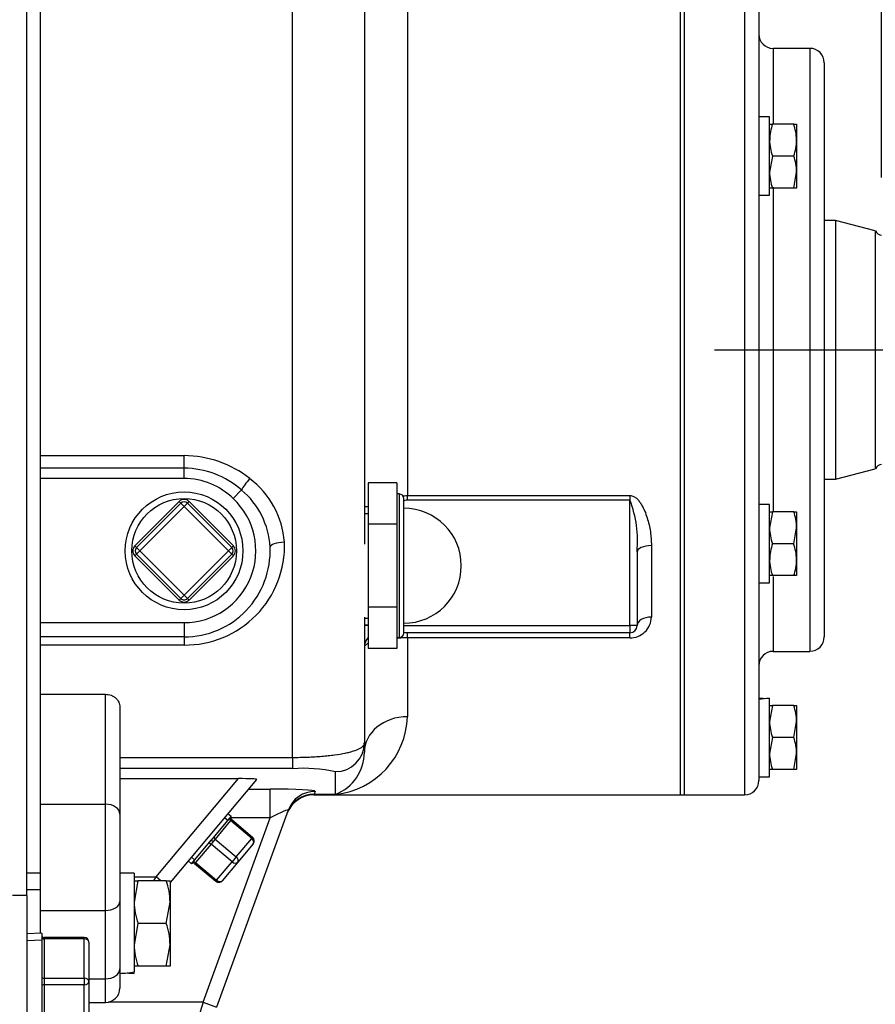
# Model space of a CAD drawing. Units: inches. Extents: x 0 to 17, y 0 to 11.
# Drawn here: x 11.3 to 12.3, y 3.3 to 4.4 of the extents above; entities that cross this region are included whole.
import ezdxf
from ezdxf import colors
from ezdxf.entities.mleader import LeaderData, LeaderLine
from ezdxf.enums import TextEntityAlignment as Align
from ezdxf.lldxf.tags import DXFTag
from ezdxf.math import Vec2, Vec3

# ---------------------------------------------------------------- set-up
doc = ezdxf.new("R2010")
doc.units = ezdxf.units.IN
doc.header["$MEASUREMENT"] = 0
for name, color, linetype in [('26714003', 7, 'Continuous'), ('33221022', 7, 'Continuous'), ('38224613_2', 7, 'Continuous'), ('38251521', 7, 'Continuous'), ('38322230_1', 7, 'Continuous'), ('38514828_2', 7, 'Continuous'), ('38683474', 7, 'Continuous'), ('B0606_15991', 7, 'Continuous'), ('B0806_15991', 7, 'Continuous'), ('Default', 7, 'Continuous'), ('DV2_Default', 7, 'Continuous'), ('J06_15991', 7, 'Continuous'), ('J08_15991', 7, 'Continuous'), ('P04_15079', 7, 'Continuous'), ('P08_15079', 7, 'Continuous'), ('P12_15079', 7, 'Continuous')]:
    doc.layers.add(name, color=color, linetype=linetype)
doc.styles.add('SEACAD_Solid_Edge_ANSI', font='seans.ttf')
tags = doc.linetypes.add('CENTER2', pattern=[1.125, 0.75, -0.125, 0.125, -0.125]).pattern_tags.tags
tags[10:11] = [DXFTag(74, 4), DXFTag(75, 0), DXFTag(340, '0'), DXFTag(46, 0.0), DXFTag(50, 0.0), DXFTag(44, 0.0), DXFTag(45, 0.0)]
tags[8:9] = [DXFTag(74, 4), DXFTag(75, 0), DXFTag(340, '0'), DXFTag(46, 0.0), DXFTag(50, 0.0), DXFTag(44, 0.0), DXFTag(45, 0.0)]
tags[6:7] = [DXFTag(74, 4), DXFTag(75, 0), DXFTag(340, '0'), DXFTag(46, 0.0), DXFTag(50, 0.0), DXFTag(44, 0.0), DXFTag(45, 0.0)]
tags[4:5] = [DXFTag(74, 4), DXFTag(75, 0), DXFTag(340, '0'), DXFTag(46, 0.0), DXFTag(50, 0.0), DXFTag(44, 0.0), DXFTag(45, 0.0)]
doc.dimstyles.new('ANSI', dxfattribs={"dimtxt": 0.125, "dimasz": 0.25, "dimexe": 0.0625, "dimexo": 0.0625, "dimgap": 0.03125, "dimtad": 0, "dimtih": 1, "dimtoh": 1, "dimlfac": 8, "dimzin": 4, "dimdsep": 46, "dimtxsty": 'SEACAD_Solid_Edge_ANSI', "dimblk1": '_SE_FILLED', "dimblk2": '_SE_FILLED', "dimsah": 1, "dimcen": 0.0625, "dimadec": 0, "dimazin": 0, "dimtfac": 1, "dimtdec": 1, "dimtofl": 0, "dimtmove": 0, "dimatfit": 3, "dimfxl": 1, "dimtolj": 1, "dimtzin": 4, "dimarcsym": 0})
doc.dimstyles.new('Outline', dxfattribs={"dimtxt": 0.125, "dimasz": 0.25, "dimexe": 0.0625, "dimexo": 0.0625, "dimgap": 0.03125, "dimtad": 0, "dimtih": 1, "dimtoh": 1, "dimlfac": 8, "dimzin": 4, "dimdsep": 46, "dimtxsty": 'SEACAD_Solid_Edge_ANSI', "dimblk1": '_SE_FILLED', "dimblk2": '_SE_FILLED', "dimsah": 1, "dimcen": 0.0625, "dimadec": 0, "dimazin": 0, "dimtfac": 1, "dimtdec": 1, "dimtofl": 0, "dimtmove": 0, "dimatfit": 3, "dimfxl": 1, "dimtolj": 1, "dimtzin": 4, "dimarcsym": 0})

# ---------------------------------------------------------------- blocks, each defined once
blk = doc.blocks.new('SE1')
at = {"layer": '26714003', "color": 7, "linetype": 'Continuous'}
for p, q in [((11.7123, 3.8668), (11.7123, 3.8217)), ((11.7435, 3.8668), (11.7123, 3.8668)), ((11.7435, 3.8668), (11.7435, 3.8442)), ((11.746, 3.8547), (11.7435, 3.8547)), ((11.746, 3.8547), (11.746, 3.6984)), ((11.751, 3.7034), (11.751, 3.8497)), ((11.7123, 3.8408), (11.7081, 3.8406)), ((11.7435, 3.8442), (11.7435, 3.8217)), ((11.7084, 3.8335), (11.7123, 3.8336)), ((11.7123, 3.8217), (11.7123, 3.7315)), ((11.7435, 3.8217), (11.7123, 3.8217)), ((11.7435, 3.8217), (11.7435, 3.7766)), ((11.7435, 3.7766), (11.7435, 3.7315)), ((11.7123, 3.7315), (11.7123, 3.6864)), ((11.7435, 3.7315), (11.7123, 3.7315)), ((11.7435, 3.7315), (11.7435, 3.7089)), ((11.7084, 3.7197), (11.7123, 3.7195)), ((11.7081, 3.7125), (11.7123, 3.7124)), ((11.7435, 3.7089), (11.7435, 3.6864)), ((11.7435, 3.6984), (11.746, 3.6984)), ((11.7435, 3.6864), (11.7123, 3.6864))]:
    blk.add_line(p, q, dxfattribs=at)
for centre, radius, start, end in [((11.746, 3.8497), 0.005, 0, 90), ((11.751, 3.7766), 0.0626, 270, 90), ((11.746, 3.7034), 0.005, 270, 0)]:
    blk.add_arc(centre, radius, start, end, dxfattribs=at)
at = {"layer": '33221022', "color": 7, "linetype": 'Continuous'}
for p, q in [((11.3556, 3.4421), (11.3406, 3.4421)), ((11.3406, 3.4242), (11.3556, 3.4242))]:
    blk.add_line(p, q, dxfattribs=at)
at = {"layer": '38224613_2', "color": 7, "linetype": 'Continuous'}
for q in [(11.3406, 4.6513), (11.325, 3.4178), (11.3406, 3.2303)]:
    blk.add_line((11.3406, 3.4178), q, dxfattribs=at)
at = {"layer": '38251521', "color": 7, "linetype": 'Continuous'}
for p, q in [((11.7081, 4.5245), (11.7081, 3.8002)), ((11.63, 3.568), (11.63, 4.492)), ((12.0518, 4.4959), (12.0518, 3.5272)), ((11.755, 4.4647), (11.755, 3.8531)), ((11.3556, 3.5773), (11.3556, 4.4458)), ((11.3556, 3.8964), (11.5118, 3.8964)), ((11.5118, 3.8828), (11.5118, 3.8964)), ((11.5118, 3.8828), (11.3556, 3.8828)), ((11.5118, 3.8717), (11.5118, 3.8828)), ((11.5118, 3.8717), (11.3556, 3.8717)), ((11.5654, 3.8497), (11.5743, 3.8591)), ((11.755, 3.8531), (11.9972, 3.8531)), ((11.755, 3.848), (11.755, 3.8531)), ((11.9972, 3.848), (11.755, 3.848)), ((11.9972, 3.8531), (11.9972, 3.848)), ((11.9972, 3.7114), (11.9972, 3.848)), ((12.0206, 3.7985), (12.0206, 3.7208)), ((12.005, 3.7916), (12.005, 3.7114)), ((11.7081, 3.7208), (11.7081, 3.5837)), ((11.3556, 3.7147), (11.5118, 3.7147)), ((11.5118, 3.7147), (11.5118, 3.6991)), ((11.7123, 3.7114), (11.7081, 3.7114)), ((11.751, 3.7114), (11.9972, 3.7114)), ((11.9972, 3.7114), (11.9972, 3.7036)), ((12.005, 3.7114), (11.9972, 3.7114)), ((11.5118, 3.6991), (11.3556, 3.6991)), ((11.5118, 3.6991), (11.5118, 3.6903)), ((11.9972, 3.7036), (11.751, 3.7036)), ((11.755, 3.6981), (11.755, 3.7036)), ((11.755, 3.6981), (11.755, 3.6122)), ((11.9972, 3.6981), (11.755, 3.6981)), ((11.9972, 3.6981), (11.9972, 3.7036)), ((11.5118, 3.6903), (11.3556, 3.6903)), ((11.3556, 3.6367), (11.4262, 3.6367)), ((11.4262, 3.5172), (11.4262, 3.6367)), ((11.4418, 3.623), (11.4418, 3.5061)), ((11.7081, 3.5837), (11.7081, 3.5736)), ((11.3556, 3.5172), (11.3556, 3.5773)), ((11.4418, 3.568), (11.63, 3.568)), ((11.63, 3.568), (11.63, 3.5558)), ((11.63, 3.5558), (11.4418, 3.5558)), ((11.6768, 3.5279), (11.6768, 3.5524)), ((11.4418, 3.5449), (11.5711, 3.5449)), ((11.4814, 3.438), (11.5711, 3.5449)), ((11.5908, 3.5441), (11.4965, 3.4318)), ((11.5819, 3.5335), (11.6055, 3.5335)), ((11.6055, 3.5022), (11.6055, 3.5335)), ((11.6531, 3.5272), (11.6534, 3.5279)), ((11.6531, 3.5272), (12.0518, 3.5272)), ((11.6545, 3.531), (11.6534, 3.5279)), ((11.6534, 3.5279), (11.6768, 3.5279)), ((11.3556, 3.4014), (11.3556, 3.5172)), ((11.3556, 3.5172), (11.4262, 3.5172)), ((11.4262, 3.4014), (11.4262, 3.5172)), ((11.4418, 3.5061), (11.4418, 3.4113)), ((11.6252, 3.5105), (11.5472, 3.2963)), ((11.5325, 3.3016), (11.6055, 3.5022)), ((11.6055, 3.5022), (11.5626, 3.5022)), ((11.4575, 3.438), (11.4814, 3.438)), ((11.4787, 3.4338), (11.4814, 3.438)), ((11.4865, 3.4338), (11.4814, 3.438)), ((11.4418, 3.4113), (11.4418, 3.338)), ((11.3556, 3.3765), (11.3556, 3.4014)), ((11.3556, 3.4014), (11.4262, 3.4014)), ((11.4262, 3.3269), (11.4262, 3.4014)), ((11.4418, 3.338), (11.4418, 3.3169)), ((11.4081, 3.3269), (11.4262, 3.3269)), ((11.4262, 3.3013), (11.4262, 3.3269)), ((11.4081, 3.3013), (11.4262, 3.3013)), ((11.5325, 3.3016), (11.4294, 3.3016)), ((11.5325, 3.3016), (11.5009, 3.1991)), ((11.5325, 3.3016), (11.5472, 3.2963))]:
    blk.add_line(p, q, dxfattribs=at)
for centre, radius, start, end in [((11.5116, 3.7809), 0.1155, 51.6634, 89.8724), ((11.5112, 3.787), 0.0958, 48.7822, 89.5943), ((11.511, 3.7936), 0.0781, 45.8483, 89.3917), ((11.5257, 3.7951), 0.0956, 4.2523, 53.0634), ((11.5182, 3.792), 0.0874, 3.2491, 50.0733), ((11.5118, 3.7928), 0.0781, 270, 46.6898), ((11.8863, 3.8039), 0.1193, 354.1139, 21.6834), ((11.513, 3.7985), 0.1082, 269.3773, 1.9669), ((11.5118, 3.7928), 0.0937, 270, 2.5556), ((11.9975, 3.7212), 0.0231, 269.0576, 359.1237), ((11.9972, 3.7114), 0.00781, 270, 0), ((11.7237, 3.688), 0.0156, 137.0543, 180), ((11.6675, 3.6148), 0.0875, 276.106, 358.2938), ((11.659, 3.5736), 0.0491, 291.3329, 359.9622), ((11.6414, 3.3841), 0.172, 78.1128, 93.8128), ((11.6531, 3.4959), 0.0312, 89.701, 160), ((11.4262, 3.3169), 0.0156, 270, 0)]:
    blk.add_arc(centre, radius, start, end, dxfattribs=at)
for centre, major_axis, ratio, start_param, end_param in [((11.5832, 3.8685), (-0.0097, -0.0122), 0.120929, 4.562057, 5.685277), ((11.6211, 3.7977), (-0.0156, -0.0007), 0.286269, 4.699612, 6.283185), ((12.0206, 3.7916), (0.0156, 0), 0.439854, 1.570796, 3.141593), ((12.0206, 3.7114), (0.0156, 0), 0.600298, 1.570796, 3.141593), ((11.755, 3.5736), (-0.0469, 0), 0.824453, 4.712389, 6.283185), ((11.6768, 3.5837), (0.0312, 0), 0.99863, 4.712389, 6.283185), ((11.5704, 3.5441), (-0.0204, 0), 0.040101, 3.107864, 4.67866), ((11.6047, 3.531), (-0.0499, 0), 0.049231, 3.123627, 4.694423), ((11.6534, 3.4967), (-0.0294, 0.0107), 0.998448, 5.060956, 6.283185), ((11.6545, 3.4998), (-0.0294, 0.0107), 0.998448, 5.060956, 6.283185), ((11.4262, 3.5061), (-0.0156, 0), 0.707107, 3.141593, 4.712389), ((11.6047, 3.4998), (-0.0205, -0.0109), 0.07579, 3.057969, 4.628765), ((11.4262, 3.4113), (-0.0156, 0), 0.629626, 1.570796, 3.141593), ((11.4262, 3.338), (-0.0156, 0), 0.706502, 1.570796, 3.141593)]:
    blk.add_ellipse(centre, major_axis=major_axis, ratio=ratio, start_param=start_param, end_param=end_param, dxfattribs=at)
for points, knots in [([(11.7496, 3.8524), (11.7502, 3.8526), (11.7509, 3.8527), (11.7527, 3.853), (11.7539, 3.8531), (11.755, 3.8531)], [0.94881059, 0.94881059, 0.94881059, 0.94881059, 0.96875, 0.96875, 1, 1, 1, 1]), ([(11.755, 3.848), (11.754, 3.848), (11.7531, 3.8478), (11.7518, 3.8475), (11.7514, 3.8473), (11.751, 3.8472)], [0, 0, 0, 0, 0.03125, 0.03125, 0.04419916, 0.04419916, 0.04419916, 0.04419916]), ([(11.9972, 3.8531), (11.9979, 3.8531), (11.9986, 3.853), (12, 3.8526), (12.0006, 3.8524), (12.0025, 3.8514), (12.0036, 3.8506), (12.0057, 3.8487), (12.0066, 3.8477), (12.0082, 3.8456), (12.009, 3.8444), (12.0111, 3.841), (12.0122, 3.8386), (12.0143, 3.8338), (12.0152, 3.8313), (12.0175, 3.8238), (12.0187, 3.8187), (12.0202, 3.8086), (12.0206, 3.8036), (12.0206, 3.7985)], [0, 0, 0, 0, 0.03125, 0.03125, 0.0625, 0.0625, 0.125, 0.125, 0.1875, 0.1875, 0.25, 0.25, 0.375, 0.375, 0.5, 0.5, 0.75, 0.75, 1, 1, 1, 1]), ([(11.755, 3.6981), (11.7517, 3.6981), (11.7484, 3.698), (11.7447, 3.6978), (11.744, 3.6978), (11.7434, 3.6978)], [0, 0, 0, 0, 0.125, 0.125, 0.1488391, 0.1488391, 0.1488391, 0.1488391]), ([(11.712, 3.6919), (11.7117, 3.6918), (11.7115, 3.6916), (11.7108, 3.6912), (11.7103, 3.6909), (11.7095, 3.6904), (11.7092, 3.6901), (11.7084, 3.6892), (11.7081, 3.6886), (11.7081, 3.688)], [0.7262003, 0.7262003, 0.7262003, 0.7262003, 0.75, 0.75, 0.8125, 0.8125, 0.875, 0.875, 1, 1, 1, 1]), ([(11.4262, 3.6367), (11.4273, 3.6367), (11.4283, 3.6366), (11.4303, 3.6362), (11.4313, 3.636), (11.4332, 3.6353), (11.4341, 3.6348), (11.4358, 3.6338), (11.4366, 3.6332), (11.4388, 3.6313), (11.4399, 3.6298), (11.4411, 3.6273), (11.4414, 3.6265), (11.4417, 3.6247), (11.4418, 3.6239), (11.4418, 3.623)], [0, 0, 0, 0, 0.125, 0.125, 0.25, 0.25, 0.375, 0.375, 0.5, 0.5, 0.75, 0.75, 0.875, 0.875, 1, 1, 1, 1]), ([(11.63, 3.568), (11.6355, 3.568), (11.641, 3.5681), (11.6489, 3.5684), (11.6516, 3.5685), (11.6568, 3.5689), (11.6593, 3.569), (11.6642, 3.5694), (11.6665, 3.5697), (11.6711, 3.5702), (11.6734, 3.5704), (11.6798, 3.5713), (11.6837, 3.572), (11.6889, 3.573), (11.6905, 3.5734), (11.6936, 3.5742), (11.695, 3.5746), (11.6989, 3.5759), (11.7011, 3.5768), (11.7046, 3.5786), (11.7059, 3.5796), (11.7077, 3.5816), (11.7081, 3.5826), (11.7081, 3.5837)], [0, 0, 0, 0, 0.125, 0.125, 0.1875, 0.1875, 0.25, 0.25, 0.3125, 0.3125, 0.375, 0.375, 0.5, 0.5, 0.5625, 0.5625, 0.625, 0.625, 0.75, 0.75, 0.875, 0.875, 1, 1, 1, 1])]:
    blk.add_open_spline(points, degree=3, knots=knots, dxfattribs=at)
at = {"layer": '38322230_1', "color": 7, "linetype": 'Continuous'}
for p, q in [((12.0563, 4.4959), (12.0563, 3.5272)), ((12.122, 4.4959), (12.122, 3.5272)), ((12.1376, 4.4803), (12.1376, 3.5428)), ((12.1532, 4.3397), (12.1532, 4.2576)), ((12.1932, 4.3397), (12.1532, 4.3397)), ((12.1932, 4.3397), (12.1932, 3.6834)), ((12.2088, 4.3241), (12.2088, 3.6991)), ((12.1532, 4.1886), (12.1532, 3.8351)), ((12.1532, 3.7648), (12.1532, 3.6834)), ((12.1532, 3.6834), (12.1932, 3.6834)), ((12.0563, 3.5272), (12.122, 3.5272))]:
    blk.add_line(p, q, dxfattribs=at)
for centre, start, end in [((12.1532, 4.3553), 180, 270), ((12.1932, 4.3241), 0, 90), ((12.1932, 3.6991), 270, 0), ((12.1532, 3.6678), 90, 180), ((12.122, 3.5428), 270, 0)]:
    blk.add_arc(centre, 0.0156, start, end, dxfattribs=at)
at = {"layer": '38514828_2', "color": 7, "linetype": 'Continuous'}
for p, q in [((12.2212, 4.1522), (12.2088, 4.1522)), ((12.2212, 4.1522), (12.2212, 3.8709)), ((12.2644, 4.141), (12.2212, 4.1522)), ((12.2644, 4.141), (12.2644, 3.8822)), ((12.2212, 3.8709), (12.2644, 3.8822)), ((12.2088, 3.8709), (12.2212, 3.8709))]:
    blk.add_line(p, q, dxfattribs=at)
for centre, start, end in [((12.2713, 4.144), 204.0571, 270), ((12.2713, 3.8791), 90, 155.9429)]:
    blk.add_arc(centre, 0.0075, start, end, dxfattribs=at)
at = {"layer": '38683474', "color": 7, "linetype": 'Continuous'}
for p, q in [((12.0518, 4.4959), (12.0518, 3.5272)), ((12.0563, 4.4959), (12.0563, 3.5272)), ((12.0518, 3.5272), (12.0563, 3.5272))]:
    blk.add_line(p, q, dxfattribs=at)
at = {"layer": 'B0606_15991', "color": 7, "linetype": 'Continuous'}
for p, q in [((12.1493, 4.2573), (12.1525, 4.2573)), ((12.1756, 4.2573), (12.1525, 4.2573)), ((12.1756, 4.2573), (12.1787, 4.2573)), ((12.1787, 4.2573), (12.1787, 4.2399)), ((12.1787, 4.2399), (12.1787, 4.2051)), ((12.1525, 4.2225), (12.1493, 4.2051)), ((12.1756, 4.2225), (12.1525, 4.2225)), ((12.1756, 4.1877), (12.1787, 4.2051)), ((12.1787, 4.2051), (12.1787, 4.1877)), ((12.1525, 4.1877), (12.1493, 4.1877)), ((12.1756, 4.1877), (12.1525, 4.1877)), ((12.1787, 4.1877), (12.1756, 4.1877)), ((12.1525, 3.8354), (12.1493, 3.818)), ((12.1493, 3.8354), (12.1525, 3.8354)), ((12.1756, 3.8354), (12.1525, 3.8354)), ((12.1756, 3.8354), (12.1787, 3.8354)), ((12.1787, 3.8354), (12.1787, 3.818)), ((12.1756, 3.8006), (12.1787, 3.818)), ((12.1787, 3.818), (12.1787, 3.7832)), ((12.1756, 3.8006), (12.1525, 3.8006)), ((12.1787, 3.7832), (12.1787, 3.7659)), ((12.1525, 3.7659), (12.1493, 3.7659)), ((12.1756, 3.7659), (12.1525, 3.7659)), ((12.1787, 3.7659), (12.1756, 3.7659)), ((12.1493, 3.6245), (12.1525, 3.6245)), ((12.1525, 3.6245), (12.1493, 3.6071)), ((12.1756, 3.6245), (12.1525, 3.6245)), ((12.1756, 3.6245), (12.1787, 3.6245)), ((12.1787, 3.6245), (12.1787, 3.6071)), ((12.1756, 3.5897), (12.1787, 3.6071)), ((12.1787, 3.6071), (12.1787, 3.5723)), ((12.1525, 3.5897), (12.1493, 3.5723)), ((12.1756, 3.5897), (12.1525, 3.5897)), ((12.1756, 3.5549), (12.1787, 3.5723)), ((12.1787, 3.5723), (12.1787, 3.5549)), ((12.1525, 3.5549), (12.1493, 3.5549)), ((12.1756, 3.5549), (12.1525, 3.5549)), ((12.1787, 3.5549), (12.1756, 3.5549))]:
    blk.add_line(p, q, dxfattribs=at)
for centre, radius, start, end in [((12.2038, 4.2392), 0.0544, 160.5332, 179.2106), ((12.1242, 4.2392), 0.0544, 0.7892, 19.4669), ((12.203, 4.2405), 0.0537, 180.655, 199.6011), ((12.1242, 4.2407), 0.0545, 340.5401, 359.2037), ((12.125, 4.2045), 0.0537, 0.6528, 19.6034), ((12.203, 4.2057), 0.0537, 180.6528, 199.6034), ((12.125, 3.8174), 0.0537, 0.6528, 19.6034), ((12.203, 3.8186), 0.0537, 180.6528, 199.6034), ((12.2038, 3.7825), 0.0544, 160.5332, 179.2106), ((12.1242, 3.7825), 0.0544, 0.7892, 19.4669), ((12.203, 3.7839), 0.0537, 180.655, 199.6011), ((12.1242, 3.784), 0.0545, 340.5401, 359.2037), ((12.125, 3.6065), 0.0537, 0.6528, 19.6034), ((12.203, 3.6077), 0.0537, 180.6528, 199.6034), ((12.125, 3.5717), 0.0537, 0.6528, 19.6034), ((12.203, 3.5729), 0.0537, 180.6528, 199.6034)]:
    blk.add_arc(centre, radius, start, end, dxfattribs=at)
at = {"layer": 'B0806_15991', "color": 7, "linetype": 'Continuous'}
for p, q in [((11.4575, 3.4338), (11.4616, 3.4338)), ((11.4616, 3.4338), (11.4575, 3.4105)), ((11.4924, 3.4338), (11.4616, 3.4338)), ((11.4924, 3.4338), (11.4965, 3.4338)), ((11.4965, 3.4338), (11.4965, 3.4105)), ((11.4924, 3.3873), (11.4965, 3.4105)), ((11.4965, 3.4105), (11.4965, 3.3641)), ((11.4616, 3.3873), (11.4575, 3.3641)), ((11.4924, 3.3873), (11.4616, 3.3873)), ((11.4924, 3.3409), (11.4965, 3.3641)), ((11.4965, 3.3641), (11.4965, 3.3409)), ((11.4616, 3.3409), (11.4575, 3.3409)), ((11.4924, 3.3409), (11.4616, 3.3409)), ((11.4965, 3.3409), (11.4924, 3.3409))]:
    blk.add_line(p, q, dxfattribs=at)
for centre, start, end in [((11.4249, 3.4097), 0.6528, 19.6034), ((11.5291, 3.4114), 180.6528, 199.6034), ((11.4249, 3.3633), 0.6528, 19.6034), ((11.5291, 3.3649), 180.6528, 199.6034)]:
    blk.add_arc(centre, 0.0716, start, end, dxfattribs=at)
at = {"layer": 'DV2_Default', "color": 7, "linetype": 'CENTER2'}
blk.add_line((12.0892, 4.0116), (13.0069, 4.0116), dxfattribs=at)
at = {"layer": 'J06_15991', "color": 7, "linetype": 'Continuous'}
for p, q in [((12.1493, 4.2652), (12.1376, 4.2652)), ((12.1493, 4.1798), (12.1493, 4.2652)), ((12.1376, 4.1798), (12.1493, 4.1798)), ((12.1493, 3.8433), (12.1376, 3.8433)), ((12.1493, 3.7579), (12.1493, 3.8433)), ((12.1376, 3.7579), (12.1493, 3.7579)), ((12.1493, 3.547), (12.1493, 3.6323)), ((12.1376, 3.547), (12.1493, 3.547))]:
    blk.add_line(p, q, dxfattribs=at)
for centre, major_axis, start_param, end_param in [((12.1317, 3.5897), (0.0739, 0), 1.4112, 1.491253), ((12.1552, 3.5897), (-0.0739, 0), 4.791932, 4.953085)]:
    blk.add_ellipse(centre, major_axis=major_axis, ratio=0.57735, start_param=start_param, end_param=end_param, dxfattribs=at)
at = {"layer": 'J08_15991', "color": 7, "linetype": 'Continuous'}
for p, q in [((11.4575, 3.4419), (11.4418, 3.4419)), ((11.4575, 3.4419), (11.4575, 3.3345)), ((11.4575, 3.333), (11.4575, 3.3345))]:
    blk.add_line(p, q, dxfattribs=at)
for centre, major_axis, start_param, end_param in [((11.434, 3.3873), (0.0945, 0), 4.795151, 4.963007), ((11.4653, 3.3873), (-0.0945, 0), 1.404699, 1.488034)]:
    blk.add_ellipse(centre, major_axis=major_axis, ratio=0.57735, start_param=start_param, end_param=end_param, dxfattribs=at)
at = {"layer": 'P04_15079', "color": 7, "linetype": 'Continuous'}
for p, q in [((11.5631, 3.5038), (11.5594, 3.5067)), ((11.5415, 3.4781), (11.5631, 3.5038)), ((11.5625, 3.4992), (11.5456, 3.4791)), ((11.556, 3.5023), (11.5596, 3.4996)), ((11.5634, 3.5003), (11.5625, 3.4992)), ((11.5855, 3.4799), (11.5625, 3.4992)), ((11.5631, 3.5038), (11.5631, 3.5038)), ((11.5864, 3.481), (11.5634, 3.5003)), ((11.5197, 3.4521), (11.5413, 3.4779)), ((11.5411, 3.4737), (11.5242, 3.4536)), ((11.5433, 3.4763), (11.5411, 3.4737)), ((11.5641, 3.4544), (11.5411, 3.4737)), ((11.5413, 3.4779), (11.5415, 3.4781)), ((11.5434, 3.4765), (11.5433, 3.4763)), ((11.5456, 3.4791), (11.5434, 3.4765)), ((11.5456, 3.4791), (11.5686, 3.4598)), ((11.5686, 3.4598), (11.5855, 3.4799)), ((11.587, 3.474), (11.5702, 3.4539)), ((11.5864, 3.481), (11.5855, 3.4799)), ((11.5163, 3.4553), (11.5197, 3.4521)), ((11.5197, 3.4521), (11.5197, 3.4521)), ((11.52, 3.4594), (11.5233, 3.4564)), ((11.5242, 3.4536), (11.5233, 3.4524)), ((11.5233, 3.4524), (11.5463, 3.4332)), ((11.5242, 3.4536), (11.5472, 3.4343)), ((11.5472, 3.4343), (11.5641, 3.4544)), ((11.5702, 3.4539), (11.5533, 3.4338)), ((11.5686, 3.4598), (11.5641, 3.4544)), ((11.5472, 3.4343), (11.5463, 3.4332))]:
    blk.add_line(p, q, dxfattribs=at)
for centre, radius, start, end in [((11.5649, 3.5023), 0.00235, 141.1162, 187.404), ((11.5648, 3.5021), 0.00223, 182.8526, 232.7135), ((11.5832, 3.4772), 0.005, 320, 50), ((11.5216, 3.4508), 0.00219, 90.7948, 122.5784), ((11.5495, 3.437), 0.005, 230, 320)]:
    blk.add_arc(centre, radius, start, end, dxfattribs=at)
for centre, major_axis, ratio, start_param, end_param in [((11.5636, 3.5005), (-0.00192, 0.00161), 0.707107, 0, 1.570796), ((11.5651, 3.5022), (-0.00192, 0.00161), 0.99977, 0, 1.570796), ((11.5399, 3.4723), (0.00192, -0.00161), 0.707107, 1.570796, 3.141593), ((11.5433, 3.4763), (0.00192, -0.00161), 0.021427, 1.570796, 3.141593), ((11.5435, 3.4765), (0.00192, -0.00161), 0.021427, 3.141593, 4.712389), ((11.5468, 3.4804), (0.00192, -0.00161), 0.707107, 3.141593, 4.712389), ((11.5832, 3.4772), (-0.00383, 0.00321), 0.707107, 3.141593, 4.712389), ((11.5217, 3.4505), (0.00192, -0.00161), 0.99977, 1.570796, 3.141593), ((11.5231, 3.4522), (0.00192, -0.00161), 0.707107, 1.570796, 3.141593), ((11.5663, 3.4571), (0.00383, -0.00321), 0.707107, 4.712389, 6.283185), ((11.5663, 3.4571), (-0.00383, 0.00321), 0.707107, 3.141593, 4.712389), ((11.5495, 3.437), (0.00383, -0.00321), 0.707107, 4.712389, 6.283185)]:
    blk.add_ellipse(centre, major_axis=major_axis, ratio=ratio, start_param=start_param, end_param=end_param, dxfattribs=at)
at = {"layer": 'P08_15079', "color": 7, "linetype": 'Continuous'}
for p, q in [((11.3568, 3.3766), (11.3406, 3.3759)), ((11.3568, 3.3766), (11.3568, 3.2716)), ((11.3409, 3.3687), (11.3568, 3.3694)), ((11.3593, 3.3705), (11.3593, 3.3719)), ((11.4031, 3.3719), (11.3593, 3.3719)), ((11.4031, 3.3705), (11.3593, 3.3705)), ((11.3593, 3.3705), (11.3593, 3.3276)), ((11.4031, 3.3705), (11.4031, 3.3719)), ((11.4031, 3.3276), (11.4031, 3.3705)), ((11.4081, 3.3669), (11.4081, 3.3241)), ((11.3593, 3.3276), (11.4031, 3.3276)), ((11.3593, 3.3276), (11.3593, 3.3205)), ((11.4031, 3.3276), (11.4031, 3.3205)), ((11.4081, 3.3241), (11.4081, 3.2812)), ((11.4031, 3.3205), (11.3593, 3.3205)), ((11.3593, 3.3205), (11.3593, 3.2777)), ((11.4031, 3.2777), (11.4031, 3.3205))]:
    blk.add_line(p, q, dxfattribs=at)
for centre, radius, start, end in [((11.3593, 3.3744), 0.0025, 180, 270), ((11.4031, 3.3669), 0.005, 0, 90)]:
    blk.add_arc(centre, radius, start, end, dxfattribs=at)
for centre, major_axis, start_param, end_param in [((11.3593, 3.3722), (-0.0025, 0), 0, 1.570796), ((11.4031, 3.3669), (-0.005, 0), 3.141593, 4.712389), ((11.3593, 3.3294), (0.0025, 0), 3.141593, 4.712389), ((11.4031, 3.3241), (-0.005, 0), 3.141593, 4.712389), ((11.4031, 3.3241), (0.005, 0), 4.712389, 6.283185), ((11.3593, 3.3188), (0.0025, 0), 1.570796, 3.141593)]:
    blk.add_ellipse(centre, major_axis=major_axis, ratio=0.707107, start_param=start_param, end_param=end_param, dxfattribs=at)
at = {"layer": 'P12_15079', "color": 7, "linetype": 'Continuous'}
for p, q in [((11.4582, 3.7981), (11.5065, 3.8465)), ((11.46, 3.7964), (11.5083, 3.8447)), ((11.5118, 3.8412), (11.4635, 3.7928)), ((11.5065, 3.8465), (11.5083, 3.8447)), ((11.5083, 3.8447), (11.5118, 3.8412)), ((11.5154, 3.8447), (11.5118, 3.8412)), ((11.5602, 3.7928), (11.5118, 3.8412)), ((11.5172, 3.8465), (11.5154, 3.8447)), ((11.5154, 3.8447), (11.5637, 3.7964)), ((11.5172, 3.8465), (11.5655, 3.7981)), ((11.46, 3.7964), (11.4582, 3.7981)), ((11.46, 3.7964), (11.4635, 3.7928)), ((11.5637, 3.7964), (11.5602, 3.7928)), ((11.5655, 3.7981), (11.5637, 3.7964)), ((11.46, 3.7893), (11.4582, 3.7875)), ((11.5065, 3.7392), (11.4582, 3.7875)), ((11.4635, 3.7928), (11.46, 3.7893)), ((11.5083, 3.7409), (11.46, 3.7893)), ((11.4635, 3.7928), (11.5118, 3.7445)), ((11.5118, 3.7445), (11.5602, 3.7928)), ((11.5637, 3.7893), (11.5154, 3.7409)), ((11.5655, 3.7875), (11.5172, 3.7392)), ((11.5602, 3.7928), (11.5637, 3.7893)), ((11.5655, 3.7875), (11.5637, 3.7893)), ((11.5083, 3.7409), (11.5065, 3.7392)), ((11.5118, 3.7445), (11.5083, 3.7409)), ((11.5118, 3.7445), (11.5154, 3.7409)), ((11.5154, 3.7409), (11.5172, 3.7392))]:
    blk.add_line(p, q, dxfattribs=at)
for radius in [0.0641, 0.057]:
    blk.add_circle((11.5118, 3.7928), radius, dxfattribs=at)
for centre, radius, start, end in [((11.5118, 3.8412), 0.0075, 45, 135), ((11.5118, 3.8412), 0.005, 45, 135), ((11.4635, 3.7928), 0.0075, 135, 225), ((11.4635, 3.7928), 0.005, 135, 225), ((11.5602, 3.7928), 0.005, 315, 45), ((11.5602, 3.7928), 0.0075, 315, 45), ((11.5118, 3.7445), 0.005, 225, 315), ((11.5118, 3.7445), 0.0075, 225, 315)]:
    blk.add_arc(centre, radius, start, end, dxfattribs=at)
blk = doc.blocks.new('DMBLK57')
at = {"layer": 'Default', "linetype": 'Continuous'}
for points in [[(8.7877, 1.4668), (8.7877, 1.5501), (8.5377, 1.5084)], [(12.688, 1.4668), (12.938, 1.5084), (12.688, 1.5501)]]:
    blk.add_hatch(color=7, dxfattribs=at).paths.add_polyline_path(points)
at = {"layer": 'Default', "color": 7, "linetype": 'Continuous'}
for p, q in [((8.5377, 3.885), (8.5377, 1.4459)), ((12.938, 3.8316), (12.938, 1.4459)), ((8.5377, 1.5084), (10.0186, 1.5084)), ((11.3817, 1.5084), (12.938, 1.5084))]:
    blk.add_line(p, q, dxfattribs=at)
at = {"layer": 'Default', "color": 7, "linetype": 'Continuous', "style": 'SEACAD_Solid_Edge_ANSI'}
for s, p in [('35.21', (10.1834, 1.6647)), ('APPROX', (10.7311, 1.5709)), ('[', (10.0811, 1.4772)), ('894.3', (10.1834, 1.4772)), (']', (10.6039, 1.4772))]:
    blk.add_text(s, height=0.125, dxfattribs=at).set_placement(p, align=Align.TOP_LEFT)
blk = doc.blocks.new('_SE_FILLED')
at = {"color": 0}
blk.add_line((0, 0), (-1, 0), dxfattribs=at)
blk.add_solid([(0, 0), (-1, -0.1665), (-1, 0.1665), (0, 0)], dxfattribs=at)
blk = doc.blocks.new('DMBLK58')
at = {"layer": 'Default', "linetype": 'Continuous'}
for points in [[(12.0213, 6.4806), (12.0213, 6.3973), (12.2713, 6.4389)], [(13.188, 6.4806), (12.938, 6.4389), (13.188, 6.3973)]]:
    blk.add_hatch(color=7, dxfattribs=at).paths.add_polyline_path(points)
at = {"layer": 'Default', "color": 7, "linetype": 'Continuous'}
for p, q in [((12.2713, 4.199), (12.2713, 6.5014)), ((12.938, 4.2253), (12.938, 6.5014)), ((11.7713, 6.4389), (12.2713, 6.4389)), ((12.938, 6.4389), (13.438, 6.4389))]:
    blk.add_line(p, q, dxfattribs=at)
at = {"layer": 'Default', "color": 7, "linetype": 'Continuous', "style": 'SEACAD_Solid_Edge_ANSI'}
for s, p in [('5.33', (12.4257, 6.5952)), ('[', (12.3234, 6.4077)), ('135.5', (12.4257, 6.4077)), (']', (12.8461, 6.4077))]:
    blk.add_text(s, height=0.125, dxfattribs=at).set_placement(p, align=Align.TOP_LEFT)
blk = doc.blocks.new('DMBLK71')
at = {"layer": 'Default', "linetype": 'Continuous'}
for points in [[(11.4187, 1.8746), (11.4187, 1.9579), (11.1687, 1.9163)], [(12.688, 1.8746), (12.938, 1.9163), (12.688, 1.9579)]]:
    blk.add_hatch(color=7, dxfattribs=at).paths.add_polyline_path(points)
at = {"layer": 'Default', "color": 7, "linetype": 'Continuous'}
for p, q in [((12.938, 3.8316), (12.938, 1.8538)), ((11.1687, 2.4022), (11.1687, 1.8538)), ((11.1687, 1.9163), (11.7096, 1.9163)), ((12.4227, 1.9163), (12.938, 1.9163))]:
    blk.add_line(p, q, dxfattribs=at)
at = {"layer": 'Default', "color": 7, "linetype": 'Continuous', "style": 'SEACAD_Solid_Edge_ANSI'}
for s, p in [('14.16', (11.8744, 2.0725)), ('[', (11.7721, 1.885)), ('359.7', (11.8744, 1.885)), (']', (12.2949, 1.885)), ('APPROX', (11.7721, 1.6975))]:
    blk.add_text(s, height=0.125, dxfattribs=at).set_placement(p, align=Align.TOP_LEFT)
blk = doc.blocks.new('DMBLK73')
at = {"layer": 'Default', "linetype": 'Continuous'}
for points in [[(15.7659, 3.7616), (15.7242, 4.0116), (15.6825, 3.7616)], [(15.7659, 2.8397), (15.6825, 2.8397), (15.7242, 2.5897)]]:
    blk.add_hatch(color=7, dxfattribs=at).paths.add_polyline_path(points)
at = {"layer": 'Default', "color": 7, "linetype": 'Continuous'}
for p, q in [((13.0694, 4.0116), (15.7867, 4.0116)), ((15.7242, 3.5194), (15.7242, 4.0116)), ((15.7242, 2.5897), (15.7242, 3.0819)), ((11.3406, 2.5897), (15.7867, 2.5897))]:
    blk.add_line(p, q, dxfattribs=at)
at = {"layer": 'Default', "color": 7, "linetype": 'Continuous', "style": 'SEACAD_Solid_Edge_ANSI'}
for s, p in [('11.38', (15.5452, 3.4569)), ('[', (15.4429, 3.2694)), (']', (15.9657, 3.2694)), ('288.9', (15.5452, 3.2694))]:
    blk.add_text(s, height=0.125, dxfattribs=at).set_placement(p, align=Align.TOP_LEFT)
blk = doc.blocks.new('_Dot')
at = {"color": 0, "linetype": 'ByBlock', "lineweight": -2}
blk.add_line((-0.5, 0), (-1, 0), dxfattribs=at)
at = {"color": 0, "linetype": 'ByBlock', "const_width": 0.5}
blk.add_lwpolyline([(-0.25, 0, 1), (0.25, 0, 1)], format="xyb", close=True, dxfattribs=at)

msp = doc.modelspace()

# ---------------------------------------------------------------- block references
at = {"layer": 'Default'}
msp.add_blockref('SE1', (0, 0), dxfattribs=at)

# ---------------------------------------------------------------- dimensions: what is measured, and where the dimension line sits
at = {"layer": 'Default', "color": 7, "linetype": 'Continuous'}
for base, p1, p2, text, picture, middle in [((12.938, 6.4389), (12.2713, 4.1365), (12.938, 4.1628), '\\A1;<>', 'DMBLK58', (12.6046, 6.4389)), ((12.938, 1.5084), (8.5377, 4.7997), (12.938, 3.8941), '\\A1;35.21\\l APPROX', 'DMBLK57', (10.7002, 1.5084)), ((12.938, 1.9163), (11.1687, 2.4647), (12.938, 3.8941), '\\A1;14.16\\l\\PAPPROX', 'DMBLK71', (12.0534, 1.9163))]:
    dim = msp.add_linear_dim(base=base, p1=p1, p2=p2, text=text, dimstyle='ANSI', override={"dimpost": '\\X'}, dxfattribs=at)
    dim.commit()
    dim.dimension.update_dxf_attribs({"geometry": picture, "text_midpoint": middle, "dimtype": 160})
dim = msp.add_linear_dim(base=(15.7242, 4.0116), p1=(11.2781, 2.5897), p2=(13.0069, 4.0116), angle=90, text='\\A1;<>', dimstyle='Outline', override={"dimpost": '\\X'}, dxfattribs=at)
dim.commit()
dim.dimension.update_dxf_attribs({"geometry": 'DMBLK73', "text_midpoint": (15.7242, 3.3006), "dimtype": 160})

# ---------------------------------------------------------------- leaders
ml = msp.add_multileader_mtext('Standard', dxfattribs=at)
ml.set_content('{\\pxsm0.9;\\fSolid Edge ANSI|b0||i0||c0|p34;\\W1.;1\\P}', color=256)
ml.set_leader_properties()
ml.set_arrow_properties(name='DOT')
ml.build(insert=Vec2(0, 0))
ml.multileader.update_dxf_attribs({"leader_type": 0, "dogleg_length": 0, "arrow_head_size": 0.09})
ctx = ml.context
ctx.base_point, ctx.char_height, ctx.arrow_head_size, ctx.landing_gap_size = Vec3(11.9878, 10.3931), 0.09, 0.09, 0.045
notes = []
notes.append((ctx, [(0, (0, 0, 0), (0, 0), (1, 0), 1, [])]))
ctx.mtext.insert = Vec3(12.0778, 10.4382)
ml = msp.add_multileader_mtext('Standard', dxfattribs=at)
ml.set_content('{\\pxsm0.9;\\fSolid Edge ANSI|b0||i0||c0|p34;\\W1.;1\\P}', color=256)
ml.set_leader_properties()
ml.set_arrow_properties(name='DOT')
ml.build(insert=Vec2(0, 0))
ml.multileader.update_dxf_attribs({"leader_type": 0, "dogleg_length": 0, "arrow_head_size": 0.09})
ctx = ml.context
ctx.base_point, ctx.char_height, ctx.arrow_head_size, ctx.landing_gap_size = Vec3(11.6315, 10.3903), 0.09, 0.09, 0.045
notes.append((ctx, [(0, (0, 0, 0), (0, 0), (1, 0), 1, [])]))
ctx.mtext.insert = Vec3(11.7215, 10.4353)
for ctx, leaders in notes:
    for number, flags, end, landing, length, lines in leaders:
        leader = LeaderData()
        leader.index, (leader.has_last_leader_line, leader.has_dogleg_vector, leader.attachment_direction) = number, flags
        leader.last_leader_point, leader.dogleg_vector, leader.dogleg_length = Vec3(end), Vec3(landing), length
        for number, points, colour, breaks in lines:
            line = LeaderLine()
            line.index, line.vertices, line.color, line.breaks = number, Vec3.list(points), colors.encode_raw_color(colour), breaks
            leader.lines.append(line)
        ctx.leaders.append(leader)

doc.saveas('drawing.dxf')
